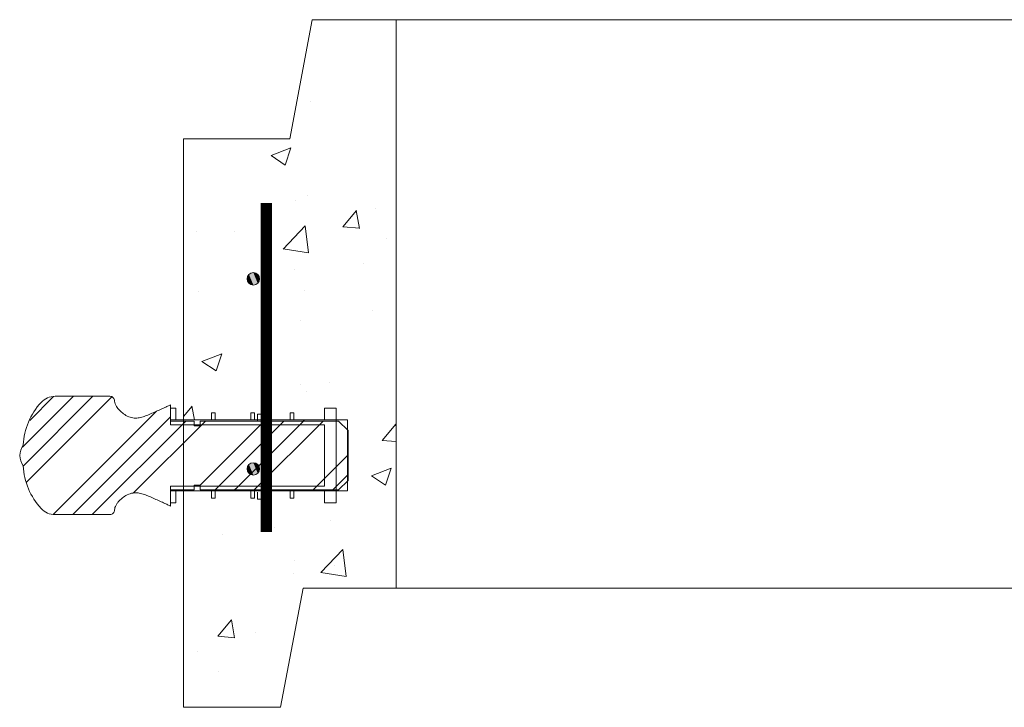
# Model space of a CAD drawing. Extents: x -2250 to 71298, y -18526 to 4041.
# Drawn here: x 50161 to 50689, y 1198 to 1567 of the extents above; entities that cross this region are included whole.
import ezdxf

# ---------------------------------------------------------------- set-up
doc = ezdxf.new("R2010")
doc.units = 0
doc.linetypes.add('SLD-Solid', pattern=[0])
doc.layers.get('0').update_dxf_attribs({"lineweight": 9})

msp = doc.modelspace()

# ---------------------------------------------------------------- hatches: boundary and pattern name
h = msp.add_hatch()
h.set_pattern_fill('AR-CONC', color=256, scale=0.6, style=0)
h.set_pattern_definition([(50, (3534.17, -201.76), (109.3108, -9.56345), [11.43, -125.73]), (355, (3534.17, -201.76), (-21.14605, 114.6341), [9.144, -100.58435]), (100.45144, (3543.28, -202.56), (88.16475, 105.07065), [9.714, -106.85415]), (46.1842, (3534.17, -171.28), (162.64742, -25.2254), [17.145, -188.595]), (96.63556, (3547.72, -173.39), (142.4425, 148.4557), [14.571, -160.28136]), (351.18415, (3534.17, -171.28), (142.4425, 148.4557), [13.716, -150.87584]), (21, (3549.41, -178.9), (90.96863, -61.35912), [11.43, -125.73]), (326, (3549.41, -178.9), (37.08122, 110.51278), [9.144, -100.584]), (71.45144, (3556.99, -184.02), (128.04985, 49.15366), [9.714, -106.85396]), (37.5, (3534.168, -201.764), (1.853162, 50.733023), [0, -99.3648, 0, -102.108, 0, -100.965]), (7.5, (3534.17, -201.764), (40.0918, 60.108345), [0, -58.2168, 0, -97.0788, 0, -38.481]), (327.5, (3500.183, -201.764), (81.354357, -3.437246), [0, -38.1, 0, -118.872, 0, -157.734]), (317.5, (3484.94, -201.764), (88.87751, 15.25589), [0, -49.53, 0, -78.9432, 0, -112.014])])
h.paths.add_polyline_path([(50362.50067, 1567.00926), (50317.50067, 1567.00926), (50305.50067, 1503.00926), (50248.50067, 1503.00926), (50248.50067, 1352.21281), (50263.43558, 1352.21281), (50263.43558, 1356.02286), (50265.46758, 1356.02286), (50265.46758, 1352.21281), (50284.51758, 1352.21281), (50284.51758, 1356.02286), (50288.11569, 1356.02286), (50288.11569, 1355.33765), (50290.14769, 1355.33765), (50290.14769, 1352.21281), (50305.59958, 1352.21281), (50305.59958, 1356.02286), (50307.63158, 1356.02286), (50307.63158, 1352.21281), (50324.05172, 1352.21281), (50324.05172, 1358.56285), (50330.40172, 1358.56285), (50330.40172, 1352.21281), (50336.50172, 1352.21281), (50336.50172, 1346.7848), (50336.74784, 1346.53869), (50336.74784, 1319.78705), (50336.50172, 1314.11293), (50330.40172, 1314.11293), (50330.40172, 1307.76289), (50324.05172, 1307.76289), (50324.05172, 1314.11293), (50307.63158, 1314.11293), (50307.63158, 1310.30288), (50305.59958, 1310.30288), (50305.59958, 1314.11293), (50290.14769, 1314.11293), (50290.14769, 1309.61767), (50286.54958, 1309.61767), (50286.54958, 1310.30288), (50284.51758, 1310.30288), (50284.51758, 1314.11293), (50265.46758, 1314.11293), (50265.46758, 1310.30288), (50263.43558, 1310.30288), (50263.43558, 1314.11293), (50248.50067, 1314.11293), (50248.50067, 1198.00926), (50300.50067, 1198.00926), (50312.58392, 1262.00926), (50362.58392, 1262.00926)])
h.paths.add_polyline_path([(50289.24953, 1427.94697, -1), (50282.57953, 1427.94697, -1)], flags=16)
h.paths.add_polyline_path([(51543.66716, 1503.00926), (51486.50067, 1503.00926), (51474.50067, 1567.00926), (51429.66716, 1567.00926), (51429.58392, 1262.00926), (51479.58392, 1262.00926), (51491.66716, 1198.00926), (51543.66716, 1198.00926)])
h.paths.add_polyline_path([(51512.59692, 1326.90613, -1), (51505.92692, 1326.90613, -1)], flags=16)
h.paths.add_polyline_path([(51505.92692, 1428.90613, -1), (51512.59692, 1428.90613, -1)], flags=16)

# ---------------------------------------------------------------- linework, layer by layer
for p, q in [((51429.50067, 1567.00926), (50362.50067, 1567.00926)), ((50362.50067, 1567.00926), (50362.58392, 1262.00926)), ((50248.50067, 1198.00926), (50248.50067, 1503.00926)), ((51429.58392, 1262.00926), (50362.58392, 1262.00926))]:
    msp.add_line(p, q)
at = {"color": 7, "linetype": 'SLD-Solid', "lineweight": 20}
msp.add_line((50291.5017, 1454.71369), (50291.5017, 1302.38134), dxfattribs=at)
at = {"color": 7, "linetype": 'SLD-Solid', "lineweight": 0}
for p, q in [((50161.98365, 1337.57709), (50189.31943, 1364.91287)), ((50162.39846, 1327.46816), (50199.84317, 1364.91287)), ((50164.07333, 1318.61926), (50210.05646, 1364.6024)), ((50165.88162, 1351.9988), (50178.61076, 1364.72794)), ((50178.6209, 1301.59566), (50233.89268, 1356.86744)), ((50188.96185, 1301.41287), (50241.50172, 1353.95274)), ((50199.48559, 1301.41287), (50249.69137, 1351.61864)), ((50221.47395, 1312.87746), (50260.21513, 1351.61864)), ((50257.37672, 1317.20906), (50291.78631, 1351.61864)), ((50265.3985, 1314.7071), (50302.31005, 1351.61864)), ((50275.92225, 1314.7071), (50312.83379, 1351.61864)), ((50286.44601, 1314.7071), (50323.35756, 1351.61864)), ((50310.88801, 1349.67287), (50313.42801, 1352.21287)), ((50318.01719, 1314.7071), (50336.74784, 1333.43774)), ((50328.54093, 1314.7071), (50336.74784, 1322.914)), ((50275.32801, 1314.11287), (50277.86801, 1316.65287))]:
    msp.add_line(p, q, dxfattribs=at)
at = {"color": 7, "linetype": 'SLD-Solid', "lineweight": 15}
for p, q in [((50208.90952, 1364.91289), (50179.49029, 1364.91289)), ((50241.50172, 1360.37102), (50240.3882, 1359.81777)), ((50241.50172, 1351.61867), (50241.50172, 1360.37102)), ((50241.50172, 1358.56285), (50241.50172, 1349.67282)), ((50244.38558, 1358.56285), (50241.50172, 1358.56285)), ((50244.38558, 1352.21281), (50244.38558, 1358.56285)), ((50324.05172, 1358.56285), (50324.05172, 1352.21281)), ((50330.40172, 1358.56285), (50324.05172, 1358.56285)), ((50330.40172, 1307.76289), (50330.40172, 1358.56285)), ((50263.43558, 1356.02286), (50263.43558, 1352.21281)), ((50265.46758, 1356.02286), (50263.43558, 1356.02286)), ((50265.46758, 1352.21281), (50265.46758, 1356.02286)), ((50284.51758, 1356.02286), (50284.51758, 1352.21281)), ((50286.54958, 1356.02286), (50284.51758, 1356.02286)), ((50286.54958, 1352.21281), (50286.54958, 1356.02286)), ((50288.11569, 1355.33765), (50288.11569, 1351.52761)), ((50290.14769, 1355.33765), (50288.11569, 1355.33765)), ((50290.14769, 1351.52761), (50290.14769, 1355.33765)), ((50305.59958, 1356.02286), (50305.59958, 1352.21281)), ((50307.63158, 1356.02286), (50305.59958, 1356.02286)), ((50307.63158, 1352.21281), (50307.63158, 1356.02286)), ((50241.50172, 1352.21281), (50336.50172, 1352.21281)), ((50254.20172, 1351.61867), (50241.50172, 1351.61867)), ((50241.50172, 1349.67282), (50324.05172, 1349.67282)), ((50263.43558, 1352.21281), (50244.38558, 1352.21281)), ((50254.20172, 1349.07868), (50254.20172, 1351.61867)), ((50257.37672, 1349.07868), (50254.20172, 1349.07868)), ((50257.37672, 1351.61867), (50257.37672, 1349.07868)), ((50331.66784, 1351.61867), (50257.37672, 1351.61867)), ((50284.51758, 1352.21281), (50265.46758, 1352.21281)), ((50305.59958, 1352.21281), (50286.54958, 1352.21281)), ((50324.05172, 1352.21281), (50307.63158, 1352.21281)), ((50324.05172, 1349.67282), (50324.05172, 1316.65292)), ((50336.74784, 1346.53869), (50331.66784, 1351.61867)), ((50336.50172, 1314.11293), (50336.50172, 1352.21281)), ((50336.74784, 1319.78705), (50336.74784, 1346.53869)), ((50241.50172, 1316.65292), (50241.50172, 1307.76289)), ((50324.05172, 1316.65292), (50241.50172, 1316.65292)), ((50254.20172, 1317.24706), (50257.37672, 1317.24706)), ((50254.20172, 1314.70706), (50254.20172, 1317.24706)), ((50257.37672, 1317.24706), (50257.37672, 1314.70706)), ((50331.66784, 1314.70706), (50336.74784, 1319.78705)), ((50241.50172, 1314.70706), (50254.20172, 1314.70706)), ((50241.50172, 1305.95472), (50241.50172, 1314.70706)), ((50336.50172, 1314.11293), (50241.50172, 1314.11293)), ((50244.38558, 1314.11293), (50263.43558, 1314.11293)), ((50244.38558, 1307.76289), (50244.38558, 1314.11293)), ((50257.37672, 1314.70706), (50331.66784, 1314.70706)), ((50263.43558, 1314.11293), (50263.43558, 1310.30288)), ((50265.46758, 1314.11293), (50284.51758, 1314.11293)), ((50265.46758, 1310.30288), (50265.46758, 1314.11293)), ((50284.51758, 1314.11293), (50284.51758, 1310.30288)), ((50286.54958, 1314.11293), (50305.59958, 1314.11293)), ((50286.54958, 1310.30288), (50286.54958, 1314.11293)), ((50288.11569, 1313.42772), (50288.11569, 1309.61767)), ((50290.14769, 1309.61767), (50290.14769, 1313.42772)), ((50305.59958, 1314.11293), (50305.59958, 1310.30288)), ((50307.63158, 1314.11293), (50324.05172, 1314.11293)), ((50307.63158, 1310.30288), (50307.63158, 1314.11293)), ((50324.05172, 1314.11293), (50324.05172, 1307.76289)), ((50240.3882, 1306.50797), (50241.50172, 1305.95472)), ((50241.50172, 1307.76289), (50244.38558, 1307.76289)), ((50263.43558, 1310.30288), (50265.46758, 1310.30288)), ((50284.51758, 1310.30288), (50286.54958, 1310.30288)), ((50288.11569, 1309.61767), (50290.14769, 1309.61767)), ((50305.59958, 1310.30288), (50307.63158, 1310.30288)), ((50324.05172, 1307.76289), (50330.40172, 1307.76289)), ((50179.49029, 1301.41284), (50208.90952, 1301.41284))]:
    msp.add_line(p, q, dxfattribs=at)
for points in [[(50248.50067, 1503.00926), (50305.50067, 1503.00926), (50317.50067, 1567.00926), (50362.50067, 1567.00926)], [(50248.50067, 1198.00926), (50300.50067, 1198.00926), (50312.58392, 1262.00926), (50362.58392, 1262.00926)]]:
    msp.add_lwpolyline(points)
msp.add_lwpolyline([(50292.91235, 1468.65585, 6, 6, 0), (50292.91235, 1292.1162, 6, 6, 0)], format="xyseb")
at = {"color": 7, "linetype": 'SLD-Solid'}
msp.add_circle((50285.91453, 1427.94697), 3.335, dxfattribs=at)
at = {"color": 7, "linetype": 'ByBlock', "lineweight": 15}
msp.add_circle((50285.91453, 1325.94697), 3.335, dxfattribs=at)
at = {"color": 7, "linetype": 'SLD-Solid', "lineweight": 15}
for centre, radius, start, end in [((50179.49029, 1354.75287), 10.16, 90, 137.4953518), ((50208.90952, 1362.37287), 2.54, 359.1193576, 90), ((50199.12261, 1336.76024), 36.79011, 137.4953518, 176.8147815), ((50173.76717, 1331.91464), 13.30129, 148.8031465, 174.6152687), ((50173.76717, 1334.4111), 13.30129, 185.3847313, 211.1968535), ((50199.12261, 1329.5655), 36.79011, 183.1852185, 222.5046482), ((50179.49029, 1311.57287), 10.16, 222.5046482, 270), ((50208.90952, 1303.95287), 2.54, 270, 0.8806424)]:
    msp.add_arc(centre, radius, start, end, dxfattribs=at)
for points, knots in [([(50240.3882, 1359.81777), (50239.73888, 1359.50293), (50238.21461, 1358.76385), (50235.67959, 1357.64942), (50232.85698, 1356.41505), (50230.06955, 1355.17308), (50227.40585, 1354.05786), (50224.71531, 1353.31048), (50221.86121, 1353.09734), (50218.88338, 1353.8207), (50216.28477, 1355.38681), (50214.11104, 1357.28035), (50212.6284, 1359.12082), (50211.65715, 1360.80706), (50211.51376, 1361.85992), (50211.44922, 1362.3338)], [0, 0, 0, 0, 0.062750546, 0.147305428, 0.240782726, 0.330655094, 0.412738143, 0.491668633, 0.572626339, 0.65886847, 0.753372299, 0.833822693, 0.908337436, 0.958743772, 1, 1, 1, 1]), ([(50211.44922, 1303.99194), (50211.49384, 1304.38839), (50211.59168, 1305.2577), (50212.23389, 1306.53747), (50213.19275, 1307.95351), (50214.52743, 1309.41464), (50216.45059, 1311.04018), (50218.88413, 1312.50512), (50221.86103, 1313.22838), (50224.71535, 1313.01526), (50227.40583, 1312.26787), (50230.06956, 1311.15265), (50232.85698, 1309.91069), (50235.67959, 1308.67632), (50238.21461, 1307.56189), (50239.73888, 1306.82281), (50240.3882, 1306.50797)], [0, 0, 0, 0, 0.034457697, 0.075555872, 0.122548839, 0.183261041, 0.2467631, 0.341249944, 0.427476575, 0.508419731, 0.587336035, 0.669404332, 0.759260548, 0.852721047, 0.937260731, 1, 1, 1, 1])]:
    msp.add_open_spline(points, degree=3, knots=knots, dxfattribs=at)
at = {"color": 7, "linetype": 'ByBlock', "lineweight": -3}
for points in [[(50283.55633, 1425.58877), (50282.57953, 1427.94697), (50283.55633, 1430.30517)], [(50285.91453, 1424.61197), (50283.55633, 1430.30517), (50285.91453, 1431.28197)], [(50283.55633, 1425.58877), (50283.55633, 1430.30517), (50285.91453, 1424.61197)], [(50285.91453, 1424.61197), (50285.91453, 1431.28197), (50288.27274, 1425.58877)], [(50288.27274, 1425.58877), (50285.91453, 1431.28197), (50288.27274, 1430.30517)], [(50288.27274, 1425.58877), (50288.27274, 1430.30517), (50289.24953, 1427.94697)], [(50283.55633, 1323.58877), (50282.57953, 1325.94697), (50283.55633, 1328.30517)], [(50285.91453, 1322.61197), (50283.55633, 1328.30517), (50285.91453, 1329.28197)], [(50283.55633, 1323.58877), (50283.55633, 1328.30517), (50285.91453, 1322.61197)], [(50285.91453, 1322.61197), (50285.91453, 1329.28197), (50288.27274, 1323.58877)], [(50288.27274, 1323.58877), (50285.91453, 1329.28197), (50288.27274, 1328.30517)], [(50288.27274, 1323.58877), (50288.27274, 1328.30517), (50289.24953, 1325.94697)]]:
    msp.add_solid(points, dxfattribs=at)

doc.saveas('drawing.dxf')
